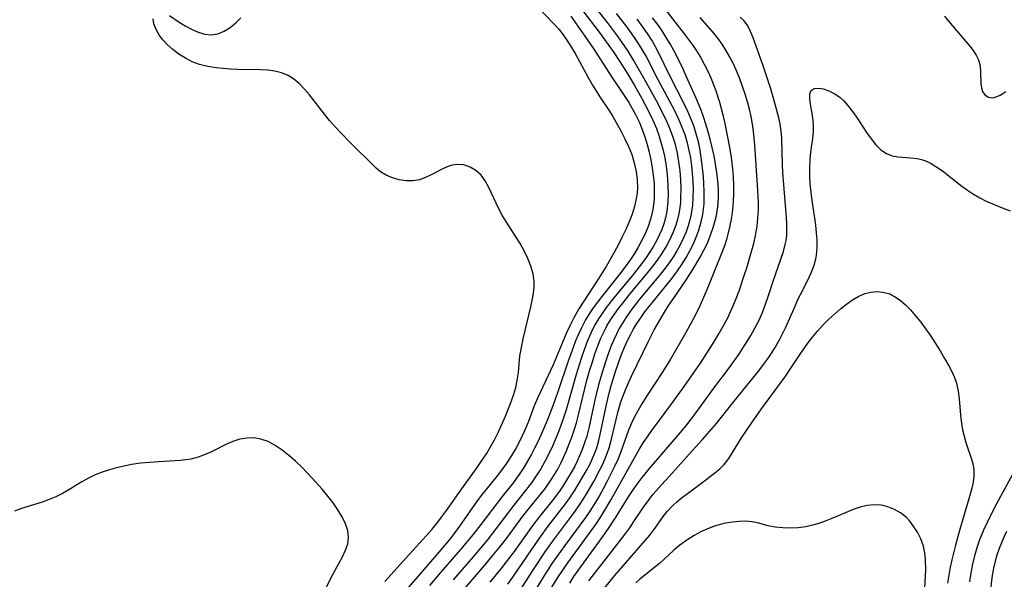
# Model space of a CAD drawing. Extents: x 1572898 to 1581100, y 2797413 to 2805615.
# Drawn here: x 1574854 to 1575067, y 2799993 to 2800114 of the extents above; entities that cross this region are included whole.
import ezdxf

# ---------------------------------------------------------------- set-up
doc = ezdxf.new("R2010")
doc.units = 0

msp = doc.modelspace()

# ---------------------------------------------------------------- linework, layer by layer
at = {"layer": 'WIL_022_Contours', "color": 0}
for points in [[(1574991.38, 2800119.9, 120), (1574997.93, 2800111.39, 120), (1574999.88, 2800108.78, 120), (1575000.73, 2800107.5, 120), (1575001.53, 2800106.17, 120), (1575002.28, 2800104.81, 120), (1575003.02, 2800103.34, 120), (1575003.71, 2800101.84, 120), (1575004.22, 2800100.57, 120), (1575004.7, 2800099.29, 120), (1575005.56, 2800096.63, 120), (1575006.29, 2800093.89, 120), (1575006.71, 2800092, 120), (1575007.8, 2800086.43, 120), (1575008.1, 2800084.59, 120), (1575008.4, 2800082.18, 120), (1575008.54, 2800080.41, 120), (1575008.61, 2800078.63, 120), (1575008.61, 2800076.86, 120), (1575008.55, 2800075.1, 120), (1575008.41, 2800073.35, 120), (1575008.17, 2800071.61, 120), (1575007.75, 2800069.52, 120), (1575007.38, 2800068, 120), (1575007.05, 2800066.84, 120), (1575006.69, 2800065.7, 120), (1575006.15, 2800064.22, 120), (1575002.81, 2800055.94, 120), (1575001.37, 2800052.63, 120), (1575000.65, 2800051.11, 120), (1574999.87, 2800049.59, 120), (1574998.23, 2800046.59, 120), (1574994.93, 2800040.96, 120), (1574993.29, 2800038.3, 120), (1574989.7, 2800032.76, 120), (1574988.77, 2800031.26, 120), (1574987.89, 2800029.75, 120), (1574987.17, 2800028.43, 120), (1574986.52, 2800027.08, 120), (1574985.89, 2800025.56, 120), (1574984.24, 2800020.9, 120), (1574983.64, 2800019.37, 120), (1574982.87, 2800017.7, 120), (1574981.25, 2800014.51, 120), (1574980.38, 2800012.88, 120), (1574979.49, 2800011.26, 120), (1574978.53, 2800009.62, 120), (1574977.51, 2800008.02, 120), (1574976.57, 2800006.66, 120), (1574972.06, 2800000.58, 120), (1574970.21, 2799998, 120), (1574969.3, 2799996.67, 120), (1574967.53, 2799993.97, 120), (1574962.77, 2799986.15, 120)], [(1574965.76, 2800117.72, 134), (1574969.8, 2800113.52, 134), (1574970.76, 2800112.43, 134), (1574971.52, 2800111.46, 134), (1574972.25, 2800110.45, 134), (1574973.34, 2800108.81, 134), (1574974.32, 2800107.14, 134), (1574977.12, 2800101.97, 134), (1574978.09, 2800100.27, 134), (1574979.66, 2800097.79, 134), (1574981.61, 2800094.85, 134), (1574982.46, 2800093.48, 134), (1574984.21, 2800090.37, 134), (1574985.07, 2800088.69, 134), (1574985.87, 2800086.98, 134), (1574986.56, 2800085.24, 134), (1574987.11, 2800083.44, 134), (1574987.52, 2800081.61, 134), (1574987.75, 2800079.76, 134), (1574987.8, 2800078.14, 134), (1574987.72, 2800076.88, 134), (1574987.56, 2800075.71, 134), (1574987.17, 2800074.02, 134), (1574986.64, 2800072.34, 134), (1574986.01, 2800070.68, 134), (1574985.3, 2800069.03, 134), (1574984.53, 2800067.41, 134), (1574983.71, 2800065.79, 134), (1574982.84, 2800064.2, 134), (1574981.03, 2800061.04, 134), (1574979.32, 2800058.27, 134), (1574975.13, 2800051.83, 134), (1574974.04, 2800049.92, 134), (1574973.22, 2800048.3, 134), (1574972.46, 2800046.65, 134), (1574969.54, 2800039.74, 134), (1574966.23, 2800032.64, 134), (1574965.48, 2800030.85, 134), (1574964.2, 2800027.44, 134), (1574963.37, 2800025.42, 134), (1574962.8, 2800024.19, 134), (1574962.18, 2800022.96, 134), (1574961.53, 2800021.76, 134), (1574960.55, 2800020.11, 134), (1574959.5, 2800018.49, 134), (1574958.4, 2800016.92, 134), (1574957.47, 2800015.68, 134), (1574954.05, 2800011.48, 134), (1574953.13, 2800010.26, 134), (1574949.3, 2800004.75, 134), (1574947.92, 2800002.91, 134), (1574947.13, 2800001.91, 134), (1574944.8, 2799999.12, 134), (1574939.81, 2799993.34, 134), (1574937.18, 2799990.33, 134)], [(1574886.5, 2800115.35, 136), (1574888.62, 2800113.95, 136), (1574889.93, 2800113.14, 136), (1574891.3, 2800112.39, 136), (1574892.71, 2800111.76, 136), (1574894.13, 2800111.33, 136), (1574895.54, 2800111.19, 136), (1574896.97, 2800111.43, 136), (1574898.35, 2800111.99, 136), (1574899.66, 2800112.79, 136), (1574900.88, 2800113.77, 136), (1574901.96, 2800114.89, 136)], [(1574973.39, 2800115.22, 132), (1574976.43, 2800110.9, 132), (1574978.37, 2800108.08, 132), (1574982.23, 2800102.03, 132), (1574984.92, 2800098.06, 132), (1574985.92, 2800096.51, 132), (1574986.68, 2800095.23, 132), (1574987.38, 2800093.92, 132), (1574988.15, 2800092.31, 132), (1574988.81, 2800090.71, 132), (1574989.38, 2800089.08, 132), (1574989.89, 2800087.42, 132), (1574990.34, 2800085.74, 132), (1574990.71, 2800084.05, 132), (1574991.02, 2800082.35, 132), (1574991.24, 2800080.7, 132), (1574991.39, 2800079.05, 132), (1574991.45, 2800077.41, 132), (1574991.42, 2800075.49, 132), (1574991.17, 2800073.34, 132), (1574990.73, 2800071.5, 132), (1574990.13, 2800069.71, 132), (1574989.39, 2800067.94, 132), (1574988.7, 2800066.55, 132), (1574987.95, 2800065.18, 132), (1574987.14, 2800063.84, 132), (1574986.28, 2800062.52, 132), (1574984.92, 2800060.62, 132), (1574983.77, 2800059.12, 132), (1574980.09, 2800054.51, 132), (1574978.24, 2800052.04, 132), (1574977.37, 2800050.77, 132), (1574976.57, 2800049.47, 132), (1574975.66, 2800047.74, 132), (1574975.01, 2800046.34, 132), (1574974.41, 2800044.91, 132), (1574973.86, 2800043.46, 132), (1574972.83, 2800040.52, 132), (1574970.59, 2800033.83, 132), (1574969.48, 2800030.81, 132), (1574968.26, 2800027.68, 132), (1574966.94, 2800024.59, 132), (1574966.24, 2800023.06, 132), (1574965.53, 2800021.63, 132), (1574964.8, 2800020.22, 132), (1574964.02, 2800018.84, 132), (1574963.21, 2800017.48, 132), (1574962.36, 2800016.16, 132), (1574961.65, 2800015.15, 132), (1574960.97, 2800014.25, 132), (1574958.52, 2800011.22, 132), (1574953.91, 2800005.11, 132), (1574952.17, 2800002.88, 132), (1574949.52, 2799999.7, 132), (1574945.18, 2799994.72, 132), (1574942.8, 2799991.92, 132)], [(1574975.99, 2800116.41, 130), (1574979.53, 2800111.77, 130), (1574980.69, 2800110.21, 130), (1574982.56, 2800107.57, 130), (1574984.09, 2800105.29, 130), (1574985.74, 2800102.66, 130), (1574987.19, 2800100.2, 130), (1574988.68, 2800097.57, 130), (1574990.29, 2800094.48, 130), (1574991.13, 2800092.7, 130), (1574991.9, 2800090.89, 130), (1574992.43, 2800089.43, 130), (1574992.89, 2800087.94, 130), (1574993.29, 2800086.44, 130), (1574993.63, 2800084.92, 130), (1574993.92, 2800083.28, 130), (1574994.15, 2800081.62, 130), (1574994.31, 2800079.97, 130), (1574994.41, 2800078.31, 130), (1574994.45, 2800076.67, 130), (1574994.41, 2800075.11, 130), (1574994.27, 2800073.57, 130), (1574994.11, 2800072.59, 130), (1574993.88, 2800071.57, 130), (1574993.51, 2800070.28, 130), (1574993.05, 2800069.02, 130), (1574992.51, 2800067.77, 130), (1574991.93, 2800066.59, 130), (1574991.28, 2800065.43, 130), (1574990.58, 2800064.29, 130), (1574989.66, 2800062.94, 130), (1574988.69, 2800061.62, 130), (1574986.63, 2800059.02, 130), (1574983.01, 2800054.62, 130), (1574981.06, 2800052.1, 130), (1574980.14, 2800050.81, 130), (1574979.39, 2800049.68, 130), (1574978.61, 2800048.36, 130), (1574977.69, 2800046.54, 130), (1574976.92, 2800044.77, 130), (1574976.24, 2800042.96, 130), (1574975.61, 2800041.12, 130), (1574974.53, 2800037.59, 130), (1574972.36, 2800030, 130), (1574971.8, 2800028.27, 130), (1574971.19, 2800026.55, 130), (1574970.54, 2800024.85, 130), (1574969.39, 2800022.12, 130), (1574968.16, 2800019.55, 130), (1574966.87, 2800017.2, 130), (1574966.19, 2800016.09, 130), (1574965.47, 2800015, 130), (1574964.85, 2800014.13, 130), (1574961.07, 2800009.34, 130), (1574957.15, 2800004.16, 130), (1574955.27, 2800001.75, 130), (1574952.25, 2799998.11, 130), (1574947.91, 2799993.12, 130)], [(1574949.63, 2799990.36, 128), (1574955.14, 2799996.76, 128), (1574956.39, 2799998.24, 128), (1574958.17, 2800000.45, 128), (1574959.66, 2800002.42, 128), (1574963, 2800006.92, 128), (1574964.14, 2800008.39, 128), (1574967.65, 2800012.73, 128), (1574968.53, 2800013.92, 128), (1574969.21, 2800014.94, 128), (1574969.84, 2800015.93, 128), (1574970.54, 2800017.15, 128), (1574971.2, 2800018.4, 128), (1574971.82, 2800019.67, 128), (1574972.46, 2800021.12, 128), (1574973.06, 2800022.59, 128), (1574973.62, 2800024.08, 128), (1574974.13, 2800025.59, 128), (1574974.59, 2800027.12, 128), (1574974.98, 2800028.58, 128), (1574976.04, 2800033.07, 128), (1574976.81, 2800036.1, 128), (1574977.52, 2800038.64, 128), (1574978.04, 2800040.38, 128), (1574978.61, 2800042.11, 128), (1574979.22, 2800043.81, 128), (1574979.9, 2800045.48, 128), (1574980.66, 2800047.11, 128), (1574981.21, 2800048.16, 128), (1574981.98, 2800049.43, 128), (1574982.81, 2800050.67, 128), (1574983.69, 2800051.89, 128), (1574984.61, 2800053.08, 128), (1574986.11, 2800054.95, 128), (1574989.77, 2800059.36, 128), (1574990.96, 2800060.84, 128), (1574992.13, 2800062.38, 128), (1574993.22, 2800063.95, 128), (1574994.02, 2800065.27, 128), (1574994.85, 2800066.82, 128), (1574995.57, 2800068.41, 128), (1574996.18, 2800070.04, 128), (1574996.55, 2800071.27, 128), (1574996.84, 2800072.51, 128), (1574997.04, 2800073.71, 128), (1574997.17, 2800074.92, 128), (1574997.23, 2800075.93, 128), (1574997.26, 2800077.86, 128), (1574997.18, 2800079.79, 128), (1574997.02, 2800081.72, 128), (1574996.78, 2800083.65, 128), (1574996.45, 2800085.56, 128), (1574996.01, 2800087.45, 128), (1574995.42, 2800089.37, 128), (1574994.83, 2800090.91, 128), (1574994.17, 2800092.43, 128), (1574993.45, 2800093.93, 128), (1574991.9, 2800096.89, 128), (1574989.73, 2800100.82, 128), (1574986.85, 2800105.87, 128), (1574985.78, 2800107.62, 128), (1574984.48, 2800109.55, 128), (1574983.46, 2800111, 128), (1574981.33, 2800113.87, 128), (1574979.11, 2800116.68, 128)], [(1574983.22, 2800115.84, 126), (1574985.53, 2800112.83, 126), (1574987.1, 2800110.64, 126), (1574987.85, 2800109.52, 126), (1574988.79, 2800108.01, 126), (1574989.67, 2800106.47, 126), (1574992.23, 2800101.53, 126), (1574995.24, 2800095.87, 126), (1574996.02, 2800094.33, 126), (1574996.77, 2800092.77, 126), (1574997.45, 2800091.2, 126), (1574998.05, 2800089.59, 126), (1574998.58, 2800087.81, 126), (1574998.96, 2800086.17, 126), (1574999.26, 2800084.52, 126), (1574999.49, 2800082.85, 126), (1574999.66, 2800081.17, 126), (1574999.78, 2800079.49, 126), (1574999.84, 2800077.81, 126), (1574999.82, 2800076.03, 126), (1574999.7, 2800074.26, 126), (1574999.44, 2800072.43, 126), (1574999.15, 2800071.1, 126), (1574998.77, 2800069.8, 126), (1574998.32, 2800068.51, 126), (1574997.7, 2800067.04, 126), (1574997.01, 2800065.59, 126), (1574996.34, 2800064.37, 126), (1574995.62, 2800063.18, 126), (1574994.85, 2800062.01, 126), (1574993.83, 2800060.62, 126), (1574992.76, 2800059.26, 126), (1574988.28, 2800053.93, 126), (1574986.34, 2800051.45, 126), (1574985.26, 2800049.89, 126), (1574984.54, 2800048.74, 126), (1574983.86, 2800047.57, 126), (1574983.24, 2800046.36, 126), (1574982.66, 2800045.1, 126), (1574982.12, 2800043.82, 126), (1574981.48, 2800042.09, 126), (1574980.88, 2800040.34, 126), (1574979.87, 2800037.1, 126), (1574979.45, 2800035.61, 126), (1574978.73, 2800032.75, 126), (1574977.27, 2800026, 126), (1574976.82, 2800024.26, 126), (1574976.37, 2800022.81, 126), (1574975.85, 2800021.38, 126), (1574975.28, 2800019.98, 126), (1574974.77, 2800018.87, 126), (1574974.22, 2800017.78, 126), (1574973.47, 2800016.42, 126), (1574972.68, 2800015.08, 126), (1574971.64, 2800013.45, 126), (1574970.9, 2800012.36, 126), (1574969.33, 2800010.25, 126), (1574966.36, 2800006.54, 126), (1574965.18, 2800004.98, 126), (1574961.11, 2799999.3, 126), (1574959.42, 2799997.02, 126), (1574958.25, 2799995.53, 126), (1574955.83, 2799992.62, 126)], [(1574961.2, 2799988.95, 122), (1574965.28, 2799995.4, 122), (1574967.96, 2799999.43, 122), (1574969.82, 2800002.06, 122), (1574973.28, 2800006.63, 122), (1574974.32, 2800008.03, 122), (1574975.32, 2800009.46, 122), (1574976.14, 2800010.7, 122), (1574976.91, 2800011.96, 122), (1574978.35, 2800014.47, 122), (1574979.68, 2800016.96, 122), (1574980.29, 2800018.2, 122), (1574981.13, 2800020.12, 122), (1574981.68, 2800021.71, 122), (1574982.14, 2800023.33, 122), (1574983.57, 2800029.4, 122), (1574984.16, 2800031.48, 122), (1574984.64, 2800032.89, 122), (1574985.19, 2800034.28, 122), (1574985.88, 2800035.85, 122), (1574986.62, 2800037.4, 122), (1574990.12, 2800044.68, 122), (1574991.46, 2800047.26, 122), (1574992.15, 2800048.51, 122), (1574993.65, 2800051.09, 122), (1574994.46, 2800052.4, 122), (1574995.44, 2800053.89, 122), (1574998.27, 2800057.98, 122), (1574999.82, 2800060.37, 122), (1575001.41, 2800063.06, 122), (1575002.21, 2800064.56, 122), (1575002.94, 2800066.08, 122), (1575003.7, 2800067.99, 122), (1575004.22, 2800069.49, 122), (1575004.66, 2800070.99, 122), (1575004.92, 2800072.07, 122), (1575005.22, 2800073.94, 122), (1575005.36, 2800075.85, 122), (1575005.36, 2800077.77, 122), (1575005.23, 2800079.56, 122), (1575005.02, 2800081.36, 122), (1575004.73, 2800083.16, 122), (1575004.39, 2800084.95, 122), (1575003.99, 2800086.76, 122), (1575003.55, 2800088.56, 122), (1575003.11, 2800090.2, 122), (1575002.64, 2800091.83, 122), (1575002.11, 2800093.44, 122), (1575001.58, 2800094.84, 122), (1575000.42, 2800097.59, 122), (1574998.75, 2800101.43, 122), (1574997.39, 2800104.38, 122), (1574995.69, 2800107.79, 122), (1574994.89, 2800109.23, 122), (1574994.04, 2800110.64, 122), (1574993.14, 2800112.02, 122), (1574992.19, 2800113.39, 122), (1574991.07, 2800114.9, 122)], [(1574969.05, 2799991.22, 118), (1574970.7, 2799993.86, 118), (1574972.73, 2799996.83, 118), (1574977, 2800002.68, 118), (1574978.91, 2800005.34, 118), (1574979.73, 2800006.56, 118), (1574980.56, 2800007.87, 118), (1574982.12, 2800010.53, 118), (1574988.18, 2800021.41, 118), (1574989.04, 2800022.79, 118), (1574989.96, 2800024.15, 118), (1574990.92, 2800025.49, 118), (1574995.24, 2800031.33, 118), (1574997.55, 2800034.53, 118), (1575001.44, 2800040.07, 118), (1575002.49, 2800041.64, 118), (1575004.5, 2800044.84, 118), (1575005.46, 2800046.46, 118), (1575006.39, 2800048.1, 118), (1575007.27, 2800049.76, 118), (1575007.81, 2800050.87, 118), (1575008.53, 2800052.47, 118), (1575009.19, 2800054.09, 118), (1575009.81, 2800055.72, 118), (1575010.94, 2800059.04, 118), (1575011.46, 2800060.7, 118), (1575012.51, 2800064.29, 118), (1575012.98, 2800066.01, 118), (1575013.38, 2800067.74, 118), (1575013.73, 2800069.76, 118), (1575013.9, 2800071.47, 118), (1575013.98, 2800073.19, 118), (1575013.98, 2800074.92, 118), (1575013.83, 2800078.54, 118), (1575013.25, 2800087.27, 118), (1575013.11, 2800088.81, 118), (1575012.93, 2800090.35, 118), (1575012.7, 2800091.87, 118), (1575012.4, 2800093.49, 118), (1575012.03, 2800095.09, 118), (1575011.61, 2800096.68, 118), (1575011.12, 2800098.36, 118), (1575010.58, 2800100.02, 118), (1575009.99, 2800101.66, 118), (1575009.34, 2800103.27, 118), (1575008.58, 2800104.9, 118), (1575007.76, 2800106.49, 118), (1575006.97, 2800107.86, 118), (1575006.13, 2800109.18, 118), (1575005.22, 2800110.44, 118), (1575004.32, 2800111.54, 118), (1575001.36, 2800114.92, 118)], [(1574973.14, 2799992.46, 116), (1574974.07, 2799993.86, 116), (1574975.54, 2799995.99, 116), (1574979.56, 2800001.51, 116), (1574981.52, 2800004.29, 116), (1574983.03, 2800006.58, 116), (1574985.88, 2800011.11, 116), (1574986.91, 2800012.64, 116), (1574987.97, 2800014.13, 116), (1574988.86, 2800015.31, 116), (1574990.44, 2800017.27, 116), (1574996.22, 2800023.96, 116), (1574998.27, 2800026.45, 116), (1574999.42, 2800027.93, 116), (1575000.54, 2800029.42, 116), (1575004.33, 2800034.63, 116), (1575007.74, 2800039.14, 116), (1575008.85, 2800040.66, 116), (1575009.77, 2800041.98, 116), (1575011.51, 2800044.67, 116), (1575012.33, 2800046.04, 116), (1575013.24, 2800047.63, 116), (1575014.07, 2800049.26, 116), (1575014.85, 2800051.02, 116), (1575015.54, 2800052.82, 116), (1575016.1, 2800054.49, 116), (1575017.16, 2800057.82, 116), (1575019.39, 2800064.28, 116), (1575019.73, 2800065.46, 116), (1575019.98, 2800066.64, 116), (1575020.11, 2800067.76, 116), (1575020.16, 2800068.9, 116), (1575020.15, 2800070.26, 116), (1575020.09, 2800071.65, 116), (1575019.3, 2800081.35, 116), (1575019.21, 2800083.02, 116), (1575019.03, 2800088.65, 116), (1575018.97, 2800089.74, 116), (1575018.86, 2800090.81, 116), (1575018.7, 2800091.84, 116), (1575018.42, 2800093.2, 116), (1575017.7, 2800095.91, 116), (1575016.65, 2800099.46, 116), (1575015.52, 2800102.99, 116), (1575014.94, 2800104.72, 116), (1575012.85, 2800110.52, 116), (1575012.3, 2800111.92, 116), (1575011.68, 2800113.16, 116), (1575010.92, 2800114.21, 116), (1575010.02, 2800114.98, 116)], [(1575054.25, 2800115.2, 116), (1575055.16, 2800114.16, 116), (1575059.73, 2800108.76, 116), (1575060.5, 2800107.78, 116), (1575061.16, 2800106.78, 116), (1575061.64, 2800105.76, 116), (1575061.97, 2800104.45, 116), (1575062.08, 2800103.11, 116), (1575062.15, 2800100.54, 116), (1575062.26, 2800099.69, 116), (1575062.49, 2800098.94, 116), (1575063.03, 2800098.17, 116), (1575063.79, 2800097.69, 116), (1575064.69, 2800097.56, 116), (1575065.48, 2800097.74, 116), (1575066.32, 2800098.13, 116), (1575066.94, 2800098.51, 116), (1575067.58, 2800098.94, 116)], [(1574933.11, 2799992.82, 136), (1574937.72, 2799997.91, 136), (1574942.17, 2800002.75, 136), (1574943.28, 2800004.04, 136), (1574944.35, 2800005.36, 136), (1574945.42, 2800006.75, 136), (1574946.45, 2800008.18, 136), (1574949.2, 2800012.08, 136), (1574953.13, 2800017.49, 136), (1574954.14, 2800018.97, 136), (1574955.12, 2800020.47, 136), (1574956.03, 2800021.97, 136), (1574956.87, 2800023.49, 136), (1574957.74, 2800025.22, 136), (1574959.26, 2800028.62, 136), (1574960.51, 2800031.88, 136), (1574961.02, 2800033.35, 136), (1574961.46, 2800034.82, 136), (1574961.8, 2800036.3, 136), (1574962.04, 2800038.07, 136), (1574962.37, 2800041.66, 136), (1574962.67, 2800043.49, 136), (1574963.06, 2800045.32, 136), (1574964.75, 2800052.26, 136), (1574965.1, 2800054.01, 136), (1574965.31, 2800055.27, 136), (1574965.43, 2800056.51, 136), (1574965.44, 2800057.75, 136), (1574965.2, 2800059.42, 136), (1574964.73, 2800061.09, 136), (1574964.08, 2800062.74, 136), (1574963.29, 2800064.38, 136), (1574962.39, 2800065.99, 136), (1574959.45, 2800070.6, 136), (1574958.52, 2800072.16, 136), (1574957.73, 2800073.67, 136), (1574955.63, 2800078.12, 136), (1574954.85, 2800079.54, 136), (1574953.96, 2800080.79, 136), (1574952.84, 2800081.81, 136), (1574951.57, 2800082.56, 136), (1574950.19, 2800083.01, 136), (1574948.77, 2800083.11, 136), (1574947.68, 2800082.93, 136), (1574946.59, 2800082.57, 136), (1574945.5, 2800082.09, 136), (1574943.18, 2800080.87, 136), (1574941.94, 2800080.27, 136), (1574940.66, 2800079.81, 136), (1574939.21, 2800079.57, 136), (1574937.73, 2800079.57, 136), (1574936.24, 2800079.78, 136), (1574934.79, 2800080.18, 136), (1574933.42, 2800080.76, 136), (1574932.16, 2800081.53, 136), (1574931.25, 2800082.3, 136), (1574925.15, 2800088.32, 136), (1574923.79, 2800089.72, 136), (1574922.46, 2800091.16, 136), (1574921.17, 2800092.64, 136), (1574920.05, 2800094.02, 136), (1574916.81, 2800098.17, 136), (1574915.71, 2800099.45, 136), (1574914.57, 2800100.63, 136), (1574913.35, 2800101.66, 136), (1574912.04, 2800102.48, 136), (1574910.78, 2800102.99, 136), (1574909.33, 2800103.34, 136), (1574907.79, 2800103.53, 136), (1574906.21, 2800103.6, 136), (1574901.27, 2800103.66, 136), (1574899.7, 2800103.74, 136), (1574898.14, 2800103.88, 136), (1574896.59, 2800104.06, 136), (1574894.77, 2800104.34, 136), (1574893, 2800104.77, 136), (1574891.44, 2800105.36, 136), (1574889.94, 2800106.13, 136), (1574888.53, 2800107.02, 136), (1574887.21, 2800108.02, 136), (1574886.01, 2800109.1, 136), (1574885.1, 2800110.06, 136), (1574884.33, 2800111.06, 136), (1574883.59, 2800112.33, 136), (1574883.13, 2800113.56, 136), (1574882.99, 2800114.63, 136)], [(1574959.76, 2799992.21, 124), (1574960.85, 2799993.74, 124), (1574964.86, 2799999.66, 124), (1574966.8, 2800002.43, 124), (1574968.51, 2800004.75, 124), (1574972.21, 2800009.58, 124), (1574973.14, 2800010.88, 124), (1574974.32, 2800012.67, 124), (1574975.14, 2800014.01, 124), (1574976.77, 2800016.81, 124), (1574977.55, 2800018.28, 124), (1574978.25, 2800019.79, 124), (1574978.91, 2800021.51, 124), (1574979.38, 2800023.06, 124), (1574979.77, 2800024.64, 124), (1574981.08, 2800031.1, 124), (1574981.68, 2800033.61, 124), (1574982.14, 2800035.25, 124), (1574983.16, 2800038.5, 124), (1574983.81, 2800040.39, 124), (1574984.39, 2800041.98, 124), (1574985.02, 2800043.56, 124), (1574985.72, 2800045.1, 124), (1574986.29, 2800046.24, 124), (1574986.9, 2800047.35, 124), (1574987.69, 2800048.65, 124), (1574988.52, 2800049.92, 124), (1574989.41, 2800051.16, 124), (1574990.33, 2800052.36, 124), (1574994.07, 2800056.94, 124), (1574995.3, 2800058.48, 124), (1574996.48, 2800060.06, 124), (1574997.44, 2800061.48, 124), (1574998.34, 2800062.93, 124), (1574999.16, 2800064.42, 124), (1574999.92, 2800065.94, 124), (1575000.37, 2800066.97, 124), (1575001.02, 2800068.66, 124), (1575001.55, 2800070.38, 124), (1575001.97, 2800072.3, 124), (1575002.13, 2800073.42, 124), (1575002.23, 2800074.57, 124), (1575002.27, 2800075.72, 124), (1575002.27, 2800077.32, 124), (1575002.2, 2800078.92, 124), (1575002.09, 2800080.53, 124), (1575001.77, 2800083.5, 124), (1575001.36, 2800086.19, 124), (1575000.99, 2800087.98, 124), (1575000.54, 2800089.75, 124), (1574999.99, 2800091.48, 124), (1574999.39, 2800093.04, 124), (1574998.71, 2800094.57, 124), (1574997.98, 2800096.08, 124), (1574994.65, 2800102.61, 124), (1574992.54, 2800107.1, 124), (1574991.75, 2800108.57, 124), (1574990.89, 2800110.02, 124), (1574989.98, 2800111.44, 124), (1574988.88, 2800113.01, 124), (1574987.73, 2800114.56, 124)], [(1574977.31, 2799992.96, 114), (1574981.63, 2799998.47, 114), (1574985.09, 2800002.98, 114), (1574986.15, 2800004.43, 114), (1574987.06, 2800005.76, 114), (1574989.13, 2800008.87, 114), (1574990.15, 2800010.29, 114), (1574991.23, 2800011.68, 114), (1574992.36, 2800013.02, 114), (1574995.33, 2800016.24, 114), (1574998.97, 2800020.33, 114), (1575001.9, 2800023.56, 114), (1575003.93, 2800025.86, 114), (1575004.92, 2800027.04, 114), (1575008.43, 2800031.47, 114), (1575014.05, 2800038.41, 114), (1575015.13, 2800039.82, 114), (1575016.17, 2800041.26, 114), (1575017.63, 2800043.5, 114), (1575018.71, 2800045.39, 114), (1575019.88, 2800047.75, 114), (1575020.53, 2800049.18, 114), (1575021.63, 2800051.8, 114), (1575022.62, 2800054.04, 114), (1575023.07, 2800054.97, 114), (1575024.66, 2800058.06, 114), (1575025.39, 2800059.61, 114), (1575026.03, 2800061.27, 114), (1575026.48, 2800062.98, 114), (1575026.66, 2800064.13, 114), (1575026.74, 2800065.3, 114), (1575026.72, 2800066.77, 114), (1575026.6, 2800068.26, 114), (1575026.4, 2800070, 114), (1575025.62, 2800075.31, 114), (1575025.39, 2800077.09, 114), (1575025.21, 2800078.88, 114), (1575025.11, 2800080.59, 114), (1575025.09, 2800082.28, 114), (1575025.19, 2800084.18, 114), (1575025.36, 2800085.74, 114), (1575025.75, 2800088.76, 114), (1575025.89, 2800090.23, 114), (1575025.91, 2800091.65, 114), (1575025.76, 2800093.29, 114), (1575025.25, 2800096.19, 114), (1575025.1, 2800097.41, 114), (1575025.13, 2800098.42, 114), (1575025.44, 2800099.15, 114), (1575026.07, 2800099.53, 114), (1575026.97, 2800099.62, 114), (1575028.04, 2800099.46, 114), (1575029.22, 2800099.08, 114), (1575030.42, 2800098.49, 114), (1575031.59, 2800097.68, 114), (1575032.45, 2800096.88, 114), (1575033.26, 2800095.97, 114), (1575034.36, 2800094.56, 114), (1575035.41, 2800093.06, 114), (1575037.41, 2800090.04, 114), (1575038.4, 2800088.63, 114), (1575039.42, 2800087.35, 114), (1575040.52, 2800086.26, 114), (1575041.72, 2800085.46, 114), (1575042.94, 2800085.01, 114), (1575044.25, 2800084.78, 114), (1575047.02, 2800084.55, 114), (1575048.36, 2800084.38, 114), (1575049.31, 2800084.16, 114), (1575050.37, 2800083.79, 114), (1575051.41, 2800083.29, 114), (1575052.43, 2800082.69, 114), (1575053.82, 2800081.72, 114), (1575058.02, 2800078.41, 114), (1575059.27, 2800077.53, 114), (1575060.57, 2800076.69, 114), (1575061.91, 2800075.91, 114), (1575063.3, 2800075.19, 114), (1575065, 2800074.41, 114), (1575066.75, 2800073.72, 114), (1575068.52, 2800073.09, 114)], [(1574980.64, 2799991.32, 112), (1574982.85, 2799993.98, 112), (1574985.23, 2799996.77, 112), (1574988.56, 2800000.55, 112), (1574990.46, 2800002.79, 112), (1574991.54, 2800004.24, 112), (1574993.4, 2800006.87, 112), (1574994.27, 2800007.97, 112), (1574995.38, 2800009.19, 112), (1574996.31, 2800010.06, 112), (1574997.29, 2800010.87, 112), (1575001.38, 2800013.84, 112), (1575004.58, 2800016.29, 112), (1575005.62, 2800017.19, 112), (1575006.56, 2800018.16, 112), (1575007.56, 2800019.46, 112), (1575010.35, 2800023.89, 112), (1575012.5, 2800027.09, 112), (1575014.65, 2800030.15, 112), (1575019.91, 2800037.33, 112), (1575020.89, 2800038.77, 112), (1575023.02, 2800042.04, 112), (1575024.72, 2800044.42, 112), (1575025.71, 2800045.72, 112), (1575026.76, 2800046.99, 112), (1575027.94, 2800048.28, 112), (1575029.18, 2800049.52, 112), (1575030.45, 2800050.69, 112), (1575031.75, 2800051.81, 112), (1575033.07, 2800052.85, 112), (1575034.38, 2800053.77, 112), (1575035.7, 2800054.56, 112), (1575037.06, 2800055.15, 112), (1575038.35, 2800055.47, 112), (1575039.65, 2800055.58, 112), (1575040.94, 2800055.48, 112), (1575042.2, 2800055.14, 112), (1575043.46, 2800054.54, 112), (1575044.65, 2800053.72, 112), (1575045.8, 2800052.74, 112), (1575046.9, 2800051.63, 112), (1575047.96, 2800050.42, 112), (1575049.12, 2800048.97, 112), (1575050.23, 2800047.45, 112), (1575051.3, 2800045.89, 112), (1575053.35, 2800042.71, 112), (1575054.31, 2800041.11, 112), (1575055.21, 2800039.53, 112), (1575055.87, 2800038.27, 112), (1575056.44, 2800037, 112), (1575056.89, 2800035.72, 112), (1575057.26, 2800034.04, 112), (1575057.46, 2800032.32, 112), (1575057.74, 2800028.81, 112), (1575057.95, 2800027.04, 112), (1575058.21, 2800025.64, 112), (1575058.54, 2800024.27, 112), (1575058.91, 2800022.92, 112), (1575060.18, 2800019.09, 112), (1575060.47, 2800018, 112), (1575060.64, 2800016.9, 112), (1575060.63, 2800015.63, 112), (1575060.46, 2800014.33, 112), (1575060.16, 2800012.99, 112), (1575059.53, 2800010.71, 112), (1575057.54, 2800003.86, 112), (1575056.66, 2800000.67, 112), (1575055.85, 2799997.47, 112), (1575055.5, 2799995.87, 112), (1575055.2, 2799994.14, 112), (1575054.96, 2799992.41, 112)], [(1574919.54, 2799989.59, 138), (1574921.59, 2799993.79, 138), (1574923.98, 2799998.14, 138), (1574924.64, 2799999.54, 138), (1574925.1, 2800000.93, 138), (1574925.29, 2800002.32, 138), (1574925.11, 2800003.8, 138), (1574924.61, 2800005.3, 138), (1574923.86, 2800006.8, 138), (1574922.94, 2800008.3, 138), (1574921.9, 2800009.8, 138), (1574920.76, 2800011.29, 138), (1574919.54, 2800012.78, 138), (1574917.42, 2800015.18, 138), (1574915.2, 2800017.5, 138), (1574913.79, 2800018.84, 138), (1574912.36, 2800020.09, 138), (1574910.9, 2800021.25, 138), (1574909.4, 2800022.26, 138), (1574907.87, 2800023.08, 138), (1574906.3, 2800023.63, 138), (1574904.78, 2800023.87, 138), (1574903.23, 2800023.84, 138), (1574901.7, 2800023.59, 138), (1574900.21, 2800023.12, 138), (1574898.69, 2800022.43, 138), (1574895.73, 2800020.92, 138), (1574894.24, 2800020.27, 138), (1574892.71, 2800019.72, 138), (1574891.12, 2800019.3, 138), (1574890.03, 2800019.12, 138), (1574888.92, 2800018.99, 138), (1574884.1, 2800018.73, 138), (1574882.17, 2800018.58, 138), (1574880.24, 2800018.38, 138), (1574878.31, 2800018.1, 138), (1574876.68, 2800017.8, 138), (1574875.06, 2800017.42, 138), (1574873.48, 2800016.98, 138), (1574871.92, 2800016.47, 138), (1574870.42, 2800015.89, 138), (1574868.97, 2800015.2, 138), (1574867.53, 2800014.39, 138), (1574864.74, 2800012.64, 138), (1574863.32, 2800011.82, 138), (1574861.9, 2800011.13, 138), (1574860.44, 2800010.53, 138), (1574858.95, 2800009.99, 138), (1574854.45, 2800008.57, 138), (1574852.98, 2800008.04, 138)], [(1575070.7, 2800019.11, 114), (1575065.52, 2800009.61, 114), (1575064.23, 2800007.06, 114), (1575062.75, 2800003.9, 114), (1575061.88, 2800001.79, 114), (1575061.27, 2800000.06, 114), (1575060.74, 2799998.31, 114), (1575060.31, 2799996.54, 114), (1575059.95, 2799994.65, 114), (1575059.69, 2799992.74, 114)], [(1575049.9, 2799988.68, 110), (1575050.21, 2799995.33, 110), (1575050.19, 2799997.45, 110), (1575050.05, 2799998.97, 110), (1575049.75, 2800000.42, 110), (1575049.19, 2800002, 110), (1575048.43, 2800003.49, 110), (1575047.52, 2800004.87, 110), (1575046.78, 2800005.83, 110), (1575045.95, 2800006.7, 110), (1575044.76, 2800007.65, 110), (1575043.43, 2800008.41, 110), (1575042.02, 2800008.97, 110), (1575040.54, 2800009.32, 110), (1575039.02, 2800009.42, 110), (1575037.52, 2800009.26, 110), (1575036.01, 2800008.88, 110), (1575034.49, 2800008.36, 110), (1575032.96, 2800007.75, 110), (1575029.86, 2800006.43, 110), (1575028.48, 2800005.88, 110), (1575027.09, 2800005.38, 110), (1575025.69, 2800004.96, 110), (1575024.28, 2800004.64, 110), (1575022.59, 2800004.41, 110), (1575020.91, 2800004.34, 110), (1575019.25, 2800004.4, 110), (1575017.63, 2800004.58, 110), (1575016.07, 2800004.87, 110), (1575013.77, 2800005.46, 110), (1575012.62, 2800005.69, 110), (1575011.24, 2800005.82, 110), (1575009.82, 2800005.8, 110), (1575008.36, 2800005.65, 110), (1575006.9, 2800005.4, 110), (1575005.7, 2800005.13, 110), (1575004.51, 2800004.79, 110), (1575003.33, 2800004.37, 110), (1575001.66, 2800003.62, 110), (1575000.05, 2800002.73, 110), (1574998.49, 2800001.73, 110), (1574996.99, 2800000.64, 110), (1574995.58, 2799999.47, 110), (1574992.55, 2799996.68, 110), (1574988.3, 2799993.26, 110), (1574987.47, 2799992.5, 110)], [(1575067.7, 2800003.63, 116), (1575067.14, 2800002.41, 116), (1575066.6, 2800001.19, 116), (1575066.11, 2799999.95, 116), (1575065.62, 2799998.51, 116), (1575065.25, 2799997.2, 116), (1575064.9, 2799995.64, 116), (1575064.62, 2799994.05, 116), (1575064.4, 2799992.45, 116), (1575064.08, 2799989.22, 116), (1575063.53, 2799981.18, 116), (1575063.37, 2799977.39, 116), (1575063.37, 2799975.5, 116), (1575063.45, 2799973.61, 116), (1575063.69, 2799971.34, 116), (1575063.96, 2799969.73, 116), (1575064.28, 2799968.13, 116), (1575064.64, 2799966.54, 116), (1575065.95, 2799961.48, 116), (1575067.41, 2799956.3, 116)]]:
    msp.add_polyline3d(points, dxfattribs=at)

doc.saveas('drawing.dxf')
